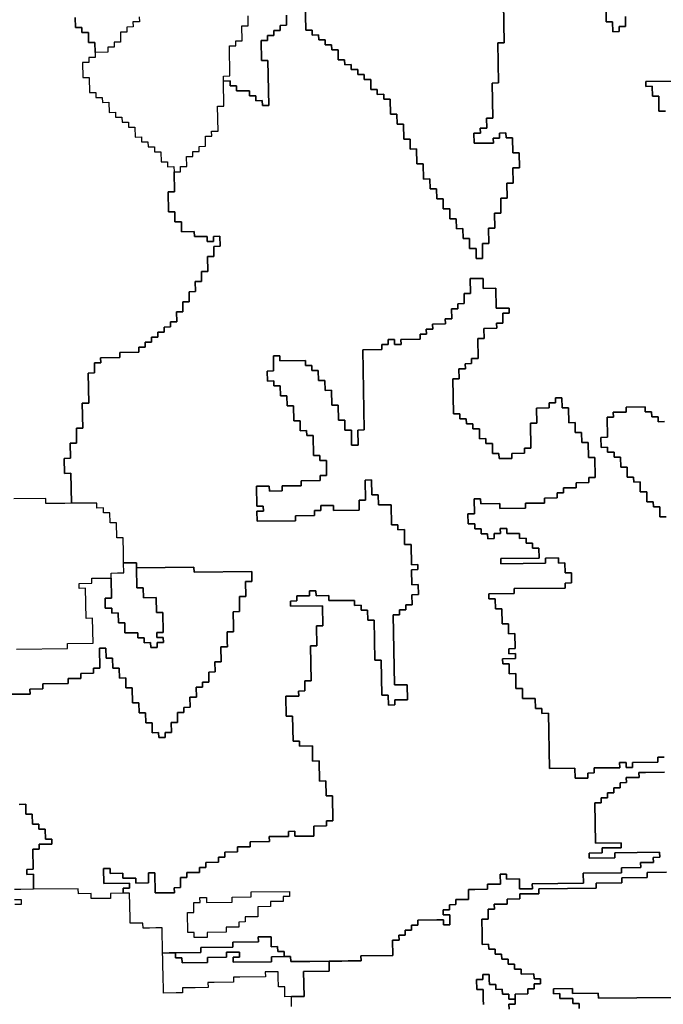
# Model space of a CAD drawing. Extents: x -9.486 to -9.308, y 38.697 to 38.769.
# Drawn here: x -9.435 to -9.429, y 38.731 to 38.739 of the extents above; entities that cross this region are included whole.
import ezdxf

# ---------------------------------------------------------------- set-up
doc = ezdxf.new("R2010")
doc.units = 0

msp = doc.modelspace()

# ---------------------------------------------------------------- linework, layer by layer
at = {"layer": 'carta_risco_incendio'}
for points in [[(-9.430906, 38.739954), (-9.430893, 38.739234), (-9.43095, 38.739233), (-9.430944, 38.738873), (-9.431001, 38.738872), (-9.430996, 38.738557), (-9.431053, 38.738556), (-9.431051, 38.738466), (-9.431109, 38.738465), (-9.431108, 38.73842), (-9.431166, 38.73842), (-9.431164, 38.73833), (-9.430991, 38.738332), (-9.430992, 38.738377), (-9.430935, 38.738377), (-9.430936, 38.738422), (-9.430878, 38.738423), (-9.430877, 38.738378), (-9.43082, 38.738379), (-9.430817, 38.738243), (-9.43076, 38.738244), (-9.430757, 38.738109), (-9.430815, 38.738108), (-9.430812, 38.737973), (-9.43087, 38.737973), (-9.430868, 38.737838), (-9.430925, 38.737837), (-9.430923, 38.737702), (-9.43098, 38.737701), (-9.430978, 38.737566), (-9.431035, 38.737566), (-9.431033, 38.73743), (-9.43109, 38.73743), (-9.431088, 38.737295), (-9.431145, 38.737294), (-9.431147, 38.737384), (-9.431204, 38.737383), (-9.431206, 38.737474), (-9.431263, 38.737473), (-9.431265, 38.737563), (-9.431323, 38.737562), (-9.431324, 38.737652), (-9.431382, 38.737652), (-9.431383, 38.737742), (-9.431441, 38.737741), (-9.431442, 38.737831), (-9.4315, 38.737831), (-9.431502, 38.737921), (-9.431559, 38.73792), (-9.431561, 38.73801), (-9.431618, 38.738009), (-9.431621, 38.738144), (-9.431678, 38.738144), (-9.431681, 38.738279), (-9.431738, 38.738278), (-9.43174, 38.738368), (-9.431797, 38.738368), (-9.4318, 38.738503), (-9.431857, 38.738502), (-9.431859, 38.738592), (-9.431916, 38.738592), (-9.431919, 38.738727), (-9.431976, 38.738726), (-9.431977, 38.738771), (-9.432035, 38.73877), (-9.432035, 38.738815), (-9.432093, 38.738815), (-9.432094, 38.738905), (-9.432152, 38.738904), (-9.432153, 38.738949), (-9.43221, 38.738949), (-9.432211, 38.738994), (-9.432269, 38.738993), (-9.432269, 38.739038), (-9.432327, 38.739037), (-9.432328, 38.739082), (-9.432385, 38.739082), (-9.432387, 38.739172), (-9.432444, 38.739171), (-9.432445, 38.739216), (-9.432503, 38.739216), (-9.432503, 38.739261), (-9.432561, 38.73926), (-9.432562, 38.739305), (-9.432619, 38.739304), (-9.43262, 38.739349), (-9.432678, 38.739349), (-9.432682, 38.739619)], [(-9.432682, 38.739619), (-9.432678, 38.739349), (-9.43262, 38.739349), (-9.432619, 38.739304), (-9.432562, 38.739305), (-9.432561, 38.73926), (-9.432503, 38.739261), (-9.432503, 38.739216), (-9.432445, 38.739216), (-9.432444, 38.739171), (-9.432387, 38.739172), (-9.432385, 38.739082), (-9.432328, 38.739082), (-9.432327, 38.739037), (-9.432269, 38.739038), (-9.432269, 38.738993), (-9.432211, 38.738994), (-9.43221, 38.738949), (-9.432153, 38.738949), (-9.432152, 38.738904), (-9.432094, 38.738905), (-9.432093, 38.738815), (-9.432035, 38.738815), (-9.432035, 38.73877), (-9.431977, 38.738771), (-9.431976, 38.738726), (-9.431919, 38.738727), (-9.431916, 38.738592), (-9.431859, 38.738592), (-9.431857, 38.738502), (-9.4318, 38.738503), (-9.431797, 38.738368), (-9.43174, 38.738368), (-9.431738, 38.738278), (-9.431681, 38.738279), (-9.431678, 38.738144), (-9.431621, 38.738144), (-9.431618, 38.738009), (-9.431561, 38.73801), (-9.431559, 38.73792), (-9.431502, 38.737921), (-9.4315, 38.737831), (-9.431442, 38.737831), (-9.431441, 38.737741), (-9.431383, 38.737742), (-9.431382, 38.737652), (-9.431324, 38.737652), (-9.431323, 38.737562), (-9.431265, 38.737563), (-9.431263, 38.737473), (-9.431206, 38.737474), (-9.431204, 38.737383), (-9.431147, 38.737384), (-9.431145, 38.737294), (-9.431088, 38.737295), (-9.43109, 38.73743), (-9.431033, 38.73743), (-9.431035, 38.737566), (-9.430978, 38.737566), (-9.43098, 38.737701), (-9.430923, 38.737702), (-9.430925, 38.737837), (-9.430868, 38.737838), (-9.43087, 38.737973), (-9.430812, 38.737973), (-9.430815, 38.738108), (-9.430757, 38.738109), (-9.43076, 38.738244), (-9.430817, 38.738243), (-9.43082, 38.738379), (-9.430877, 38.738378), (-9.430878, 38.738423), (-9.430936, 38.738422), (-9.430935, 38.738377), (-9.430992, 38.738377), (-9.430991, 38.738332), (-9.431164, 38.73833), (-9.431166, 38.73842), (-9.431108, 38.73842), (-9.431109, 38.738465), (-9.431051, 38.738466), (-9.431053, 38.738556), (-9.430996, 38.738557), (-9.431001, 38.738872), (-9.430944, 38.738873), (-9.43095, 38.739233), (-9.430893, 38.739234), (-9.430906, 38.739954)], [(-9.429804, 38.739471), (-9.429803, 38.739381), (-9.42986, 38.73938), (-9.42986, 38.739335), (-9.429917, 38.739334), (-9.429919, 38.739424), (-9.429976, 38.739424), (-9.429978, 38.739514)], [(-9.429978, 38.739514), (-9.429976, 38.739424), (-9.429919, 38.739424), (-9.429917, 38.739334), (-9.42986, 38.739335), (-9.42986, 38.73938), (-9.429803, 38.739381), (-9.429804, 38.739471)], [(-9.435329, 38.733374), (-9.435157, 38.733376), (-9.435158, 38.733421), (-9.435043, 38.733422), (-9.435043, 38.733467), (-9.434814, 38.73347), (-9.434814, 38.733515), (-9.434699, 38.733516), (-9.4347, 38.733561), (-9.434585, 38.733563), (-9.434586, 38.733608), (-9.434529, 38.733608), (-9.434532, 38.733788), (-9.434474, 38.733789), (-9.434473, 38.733699), (-9.434415, 38.7337), (-9.434414, 38.73361), (-9.434356, 38.73361), (-9.434354, 38.73352), (-9.434297, 38.733521), (-9.434295, 38.733431), (-9.434238, 38.733431), (-9.434235, 38.733296), (-9.434178, 38.733297), (-9.434176, 38.733207), (-9.434119, 38.733208), (-9.434117, 38.733117), (-9.43406, 38.733118), (-9.434058, 38.733028), (-9.434001, 38.733029), (-9.434, 38.732984), (-9.433942, 38.732984), (-9.433943, 38.733029), (-9.433886, 38.73303), (-9.433887, 38.73312), (-9.43383, 38.733121), (-9.433831, 38.733211), (-9.433774, 38.733211), (-9.433775, 38.733256), (-9.433717, 38.733257), (-9.433719, 38.733347), (-9.433661, 38.733348), (-9.433663, 38.733438), (-9.433605, 38.733438), (-9.433606, 38.733483), (-9.433549, 38.733484), (-9.43355, 38.733574), (-9.433493, 38.733575), (-9.433495, 38.733665), (-9.433437, 38.733666), (-9.43344, 38.733801), (-9.433382, 38.733801), (-9.433383, 38.733846), (-9.433384, 38.733936), (-9.433327, 38.733937), (-9.433328, 38.733982), (-9.43333, 38.734117), (-9.433273, 38.734118), (-9.433275, 38.734253), (-9.433218, 38.734253), (-9.43322, 38.734389), (-9.433163, 38.734389), (-9.433164, 38.734479), (-9.433682, 38.734473), (-9.433683, 38.734519), (-9.4342, 38.734513), (-9.434201, 38.734558), (-9.434258, 38.734557), (-9.434316, 38.734557), (-9.434317, 38.734647), (-9.43432, 38.734782), (-9.434377, 38.734781), (-9.43438, 38.734916), (-9.434437, 38.734915), (-9.434439, 38.735006), (-9.434496, 38.735005), (-9.434497, 38.73505), (-9.434555, 38.735049), (-9.434556, 38.735094), (-9.434785, 38.735092), (-9.43479, 38.735362), (-9.434848, 38.735361), (-9.43485, 38.735496), (-9.434793, 38.735497), (-9.434795, 38.735632), (-9.434738, 38.735633), (-9.43474, 38.735768), (-9.434683, 38.735768), (-9.434687, 38.735994), (-9.434629, 38.735994), (-9.434634, 38.736264), (-9.434577, 38.736265), (-9.434578, 38.736355), (-9.434521, 38.736356), (-9.434522, 38.736401), (-9.434349, 38.736403), (-9.43435, 38.736448), (-9.434178, 38.73645), (-9.434178, 38.736495), (-9.434121, 38.736495), (-9.434122, 38.73654), (-9.434064, 38.736541), (-9.434065, 38.736586), (-9.434008, 38.736587), (-9.434008, 38.736632), (-9.433951, 38.736632), (-9.433952, 38.736677), (-9.433894, 38.736678), (-9.433895, 38.736723), (-9.433838, 38.736724), (-9.433839, 38.736814), (-9.433782, 38.736814), (-9.433783, 38.736904), (-9.433726, 38.736905), (-9.433727, 38.736995), (-9.43367, 38.736996), (-9.433672, 38.737086), (-9.433614, 38.737086), (-9.433616, 38.737177), (-9.433558, 38.737177), (-9.433561, 38.737312), (-9.433503, 38.737313), (-9.433505, 38.737403), (-9.433447, 38.737404), (-9.433449, 38.737494), (-9.433506, 38.737493), (-9.433506, 38.737448), (-9.433563, 38.737447), (-9.433564, 38.737492), (-9.433679, 38.737491), (-9.43368, 38.737536), (-9.433795, 38.737535), (-9.433796, 38.737625), (-9.433854, 38.737624), (-9.433856, 38.737714), (-9.433913, 38.737714), (-9.433916, 38.737894), (-9.433859, 38.737894), (-9.433862, 38.738075), (-9.433805, 38.738075), (-9.433805, 38.73812), (-9.433748, 38.738121), (-9.43375, 38.738211), (-9.433692, 38.738212), (-9.433693, 38.738257), (-9.433635, 38.738257), (-9.433636, 38.738302), (-9.433579, 38.738303), (-9.43358, 38.738393), (-9.433523, 38.738394), (-9.433524, 38.738439), (-9.433466, 38.738439), (-9.43347, 38.738664), (-9.433413, 38.738665), (-9.433417, 38.73889), (-9.433359, 38.738891), (-9.433358, 38.738846), (-9.433301, 38.738846), (-9.4333, 38.738801), (-9.433185, 38.738803), (-9.433184, 38.738758), (-9.433127, 38.738758), (-9.433126, 38.738713), (-9.433069, 38.738714), (-9.433068, 38.738669), (-9.43301, 38.73867), (-9.433018, 38.739075), (-9.433075, 38.739074), (-9.433078, 38.739254), (-9.433021, 38.739255), (-9.433022, 38.7393), (-9.432964, 38.739301), (-9.432965, 38.739346), (-9.432908, 38.739346), (-9.432908, 38.739391), (-9.432851, 38.739392), (-9.432852, 38.739482)], [(-9.43475, 38.739461), (-9.434748, 38.739371), (-9.434691, 38.739371), (-9.43469, 38.739326), (-9.434632, 38.739327), (-9.434631, 38.739237), (-9.434573, 38.739238), (-9.434572, 38.739148), (-9.434571, 38.739103), (-9.434628, 38.739102), (-9.434627, 38.739057), (-9.434685, 38.739056), (-9.434682, 38.738921), (-9.434625, 38.738922), (-9.434623, 38.738787), (-9.434565, 38.738787), (-9.434564, 38.738742), (-9.434507, 38.738743), (-9.434506, 38.738698), (-9.434448, 38.738699), (-9.434447, 38.738608), (-9.434389, 38.738609), (-9.434388, 38.738564), (-9.434331, 38.738565), (-9.43433, 38.73852), (-9.434273, 38.73852), (-9.434272, 38.738475), (-9.434214, 38.738476), (-9.434213, 38.738386), (-9.434155, 38.738387), (-9.434154, 38.738342), (-9.434097, 38.738342), (-9.434096, 38.738297), (-9.434039, 38.738298), (-9.434038, 38.738253), (-9.43398, 38.738253), (-9.433979, 38.738163), (-9.433921, 38.738164), (-9.43392, 38.738119), (-9.433863, 38.73812), (-9.433862, 38.738075), (-9.433859, 38.737894), (-9.433916, 38.737894), (-9.433913, 38.737714), (-9.433856, 38.737714), (-9.433854, 38.737624), (-9.433796, 38.737625), (-9.433795, 38.737535), (-9.43368, 38.737536), (-9.433679, 38.737491), (-9.433564, 38.737492), (-9.433563, 38.737447), (-9.433506, 38.737448), (-9.433506, 38.737493), (-9.433449, 38.737494), (-9.433447, 38.737404), (-9.433505, 38.737403), (-9.433503, 38.737313), (-9.433561, 38.737312), (-9.433558, 38.737177), (-9.433616, 38.737177), (-9.433614, 38.737086), (-9.433672, 38.737086), (-9.43367, 38.736996), (-9.433727, 38.736995), (-9.433726, 38.736905), (-9.433783, 38.736904), (-9.433782, 38.736814), (-9.433839, 38.736814), (-9.433838, 38.736724), (-9.433895, 38.736723), (-9.433894, 38.736678), (-9.433952, 38.736677), (-9.433951, 38.736632), (-9.434008, 38.736632), (-9.434008, 38.736587), (-9.434065, 38.736586), (-9.434064, 38.736541), (-9.434122, 38.73654), (-9.434121, 38.736495), (-9.434178, 38.736495), (-9.434178, 38.73645), (-9.43435, 38.736448), (-9.434349, 38.736403), (-9.434522, 38.736401), (-9.434521, 38.736356), (-9.434578, 38.736355), (-9.434577, 38.736265), (-9.434634, 38.736264), (-9.434629, 38.735994), (-9.434687, 38.735994), (-9.434683, 38.735768), (-9.43474, 38.735768), (-9.434738, 38.735633), (-9.434795, 38.735632), (-9.434793, 38.735497), (-9.43485, 38.735496), (-9.434848, 38.735361), (-9.43479, 38.735362), (-9.434785, 38.735092), (-9.434843, 38.735091), (-9.435015, 38.735089), (-9.435016, 38.735134), (-9.435304, 38.735131)], [(-9.434175, 38.739467), (-9.434174, 38.739422), (-9.434232, 38.739422), (-9.434231, 38.739377), (-9.434288, 38.739376), (-9.434287, 38.739331), (-9.434345, 38.73933), (-9.434343, 38.73924), (-9.434401, 38.73924), (-9.4344, 38.739195), (-9.434457, 38.739194), (-9.434457, 38.739149), (-9.434572, 38.739148), (-9.434573, 38.739238), (-9.434631, 38.739237), (-9.434632, 38.739327), (-9.43469, 38.739326), (-9.434691, 38.739371), (-9.434748, 38.739371), (-9.43475, 38.739461)], [(-9.432852, 38.739482), (-9.432851, 38.739392), (-9.432908, 38.739391), (-9.432908, 38.739346), (-9.432965, 38.739346), (-9.432964, 38.739301), (-9.433022, 38.7393), (-9.433021, 38.739255), (-9.433078, 38.739254), (-9.433075, 38.739074), (-9.433018, 38.739075), (-9.43301, 38.73867), (-9.433068, 38.738669), (-9.433069, 38.738714), (-9.433126, 38.738713), (-9.433127, 38.738758), (-9.433184, 38.738758), (-9.433185, 38.738803), (-9.4333, 38.738801), (-9.433301, 38.738846), (-9.433358, 38.738846), (-9.433359, 38.738891), (-9.433417, 38.73889), (-9.433418, 38.738935), (-9.43336, 38.738936), (-9.433365, 38.739206), (-9.433308, 38.739207), (-9.433308, 38.739252), (-9.433251, 38.739252), (-9.433253, 38.739387), (-9.433196, 38.739388), (-9.433197, 38.739478)], [(-9.429444, 38.738619), (-9.429502, 38.738618), (-9.429504, 38.738753), (-9.429561, 38.738753), (-9.429563, 38.738843), (-9.429621, 38.738842), (-9.429621, 38.738887), (-9.429104, 38.738893)], [(-9.429104, 38.738893), (-9.429621, 38.738887), (-9.429621, 38.738842), (-9.429563, 38.738843), (-9.429561, 38.738753), (-9.429504, 38.738753), (-9.429502, 38.738618), (-9.429444, 38.738619)], [(-9.429454, 38.732809), (-9.429511, 38.732808), (-9.429511, 38.732763), (-9.429741, 38.732761), (-9.42974, 38.732716), (-9.429797, 38.732715), (-9.429798, 38.73276), (-9.429856, 38.73276), (-9.429855, 38.732714), (-9.430085, 38.732712), (-9.430084, 38.732667), (-9.430141, 38.732666), (-9.430141, 38.732621), (-9.430256, 38.73262), (-9.430257, 38.73271), (-9.430487, 38.732707), (-9.430496, 38.733203), (-9.430554, 38.733202), (-9.430554, 38.733247), (-9.430612, 38.733247), (-9.430614, 38.733337), (-9.430729, 38.733335), (-9.43073, 38.733425), (-9.430788, 38.733425), (-9.43079, 38.73356), (-9.430848, 38.733559), (-9.430849, 38.733649), (-9.430907, 38.733649), (-9.430908, 38.733694), (-9.430793, 38.733695), (-9.430793, 38.73374), (-9.430851, 38.733739), (-9.430852, 38.733784), (-9.430794, 38.733785), (-9.430797, 38.73392), (-9.430854, 38.733919), (-9.430856, 38.734009), (-9.430913, 38.734009), (-9.430916, 38.734144), (-9.430973, 38.734143), (-9.430975, 38.734233), (-9.431032, 38.734233), (-9.431033, 38.734278), (-9.430803, 38.73428), (-9.430804, 38.734325), (-9.430344, 38.73433), (-9.430345, 38.734375), (-9.430287, 38.734376), (-9.430289, 38.734466), (-9.430346, 38.734466), (-9.430348, 38.734556), (-9.430406, 38.734555), (-9.430406, 38.7346), (-9.430521, 38.734599), (-9.430521, 38.734554), (-9.430923, 38.734549), (-9.430924, 38.734594), (-9.430579, 38.734598), (-9.430581, 38.734688), (-9.430638, 38.734687), (-9.430639, 38.734732), (-9.430696, 38.734732), (-9.430697, 38.734777), (-9.430755, 38.734776), (-9.430755, 38.734821), (-9.43087, 38.73482), (-9.430871, 38.734865), (-9.430929, 38.734864), (-9.430928, 38.734819), (-9.430985, 38.734819), (-9.430985, 38.734774), (-9.431042, 38.734773), (-9.431043, 38.734818), (-9.4311, 38.734817), (-9.431101, 38.734862), (-9.431159, 38.734862), (-9.431159, 38.734907), (-9.431217, 38.734906), (-9.431219, 38.734996), (-9.431161, 38.734997), (-9.431164, 38.735132), (-9.431106, 38.735133), (-9.431105, 38.735088), (-9.430933, 38.73509), (-9.430932, 38.735045), (-9.430702, 38.735047), (-9.430703, 38.735092), (-9.43053, 38.735094), (-9.430531, 38.735139), (-9.430416, 38.73514), (-9.430417, 38.735185), (-9.43036, 38.735186), (-9.43036, 38.735231), (-9.430245, 38.735232), (-9.430246, 38.735277), (-9.430131, 38.735279), (-9.430132, 38.735324), (-9.430075, 38.735324), (-9.430078, 38.735504), (-9.430135, 38.735504), (-9.430138, 38.735639), (-9.430195, 38.735638), (-9.430197, 38.735728), (-9.430254, 38.735728), (-9.430256, 38.735818), (-9.430313, 38.735817), (-9.430316, 38.735952), (-9.430373, 38.735951), (-9.430375, 38.736042), (-9.430432, 38.736041), (-9.430432, 38.735996), (-9.430489, 38.735995), (-9.430488, 38.73595), (-9.430603, 38.735949), (-9.430601, 38.735814), (-9.430658, 38.735813), (-9.430654, 38.735588), (-9.430712, 38.735587), (-9.430711, 38.735542), (-9.430826, 38.735541), (-9.430825, 38.735496), (-9.43094, 38.735495), (-9.430941, 38.73554), (-9.430998, 38.735539), (-9.431, 38.735629), (-9.431058, 38.735629), (-9.431058, 38.735674), (-9.431116, 38.735673), (-9.431117, 38.735763), (-9.431175, 38.735762), (-9.431176, 38.735807), (-9.431233, 38.735807), (-9.431234, 38.735852), (-9.431292, 38.735851), (-9.431292, 38.735896), (-9.43135, 38.735896), (-9.431356, 38.736211), (-9.431298, 38.736211), (-9.4313, 38.736301), (-9.431242, 38.736302), (-9.431243, 38.736347), (-9.431186, 38.736348), (-9.431186, 38.736393), (-9.431129, 38.736393), (-9.431132, 38.736574), (-9.431075, 38.736574), (-9.431076, 38.736664), (-9.430961, 38.736666), (-9.430962, 38.736711), (-9.430905, 38.736711), (-9.430906, 38.736801), (-9.430849, 38.736802), (-9.43085, 38.736847), (-9.430965, 38.736846), (-9.430968, 38.737026), (-9.431083, 38.737025), (-9.431084, 38.737115), (-9.431199, 38.737113), (-9.431197, 38.736978), (-9.431254, 38.736978), (-9.431253, 38.736888), (-9.43131, 38.736887), (-9.43131, 38.736842), (-9.431367, 38.736841), (-9.431365, 38.736751), (-9.431423, 38.736751), (-9.431422, 38.736705), (-9.431537, 38.736704), (-9.431536, 38.736659), (-9.431594, 38.736659), (-9.431593, 38.736614), (-9.43165, 38.736613), (-9.43165, 38.736568), (-9.431822, 38.736566), (-9.431821, 38.736521), (-9.431879, 38.73652), (-9.43188, 38.736565), (-9.431937, 38.736565), (-9.431936, 38.73652), (-9.431994, 38.736519), (-9.431993, 38.736474), (-9.432165, 38.736472), (-9.432152, 38.735752), (-9.43221, 38.735751), (-9.432207, 38.735616), (-9.432265, 38.735615), (-9.432267, 38.73575), (-9.432325, 38.73575), (-9.432326, 38.73584), (-9.432384, 38.735839), (-9.432386, 38.735974), (-9.432444, 38.735974), (-9.432446, 38.736109), (-9.432504, 38.736108), (-9.432505, 38.736198), (-9.432563, 38.736197), (-9.432565, 38.736287), (-9.432622, 38.736287), (-9.432623, 38.736332), (-9.43268, 38.736331), (-9.432681, 38.736376), (-9.432911, 38.736374), (-9.432912, 38.736419), (-9.432969, 38.736418), (-9.432967, 38.736283), (-9.433024, 38.736282), (-9.433023, 38.736192), (-9.432965, 38.736193), (-9.432965, 38.736148), (-9.432907, 38.736149), (-9.432905, 38.736058), (-9.432848, 38.736059), (-9.432846, 38.735969), (-9.432789, 38.73597), (-9.432786, 38.735835), (-9.432729, 38.735835), (-9.432727, 38.735745), (-9.43267, 38.735746), (-9.432669, 38.735701), (-9.432611, 38.735701), (-9.432608, 38.735521), (-9.432551, 38.735522), (-9.43255, 38.735477), (-9.432492, 38.735478), (-9.43249, 38.735342), (-9.432547, 38.735342), (-9.432547, 38.735297), (-9.432719, 38.735295), (-9.432718, 38.73525), (-9.432891, 38.735248), (-9.43289, 38.735203), (-9.433005, 38.735202), (-9.433006, 38.735247), (-9.433121, 38.735245), (-9.433117, 38.735065), (-9.43306, 38.735066), (-9.433059, 38.735021), (-9.433117, 38.73502), (-9.433115, 38.73493), (-9.43277, 38.734934), (-9.432771, 38.734979), (-9.432598, 38.734981), (-9.432599, 38.735026), (-9.432542, 38.735027), (-9.432543, 38.735072), (-9.432428, 38.735073), (-9.432427, 38.735028), (-9.432197, 38.73503), (-9.432198, 38.735121), (-9.432141, 38.735121), (-9.432144, 38.735301), (-9.432087, 38.735302), (-9.432084, 38.735167), (-9.432027, 38.735167), (-9.432025, 38.735077), (-9.43191, 38.735079), (-9.431907, 38.734899), (-9.431849, 38.734899), (-9.431849, 38.734854), (-9.431791, 38.734855), (-9.431789, 38.73472), (-9.431731, 38.73472), (-9.431728, 38.73454), (-9.43167, 38.734541), (-9.43167, 38.734496), (-9.431727, 38.734495), (-9.431727, 38.734495), (-9.431725, 38.73436), (-9.431667, 38.734361), (-9.431665, 38.734271), (-9.431723, 38.73427), (-9.431721, 38.73418), (-9.431779, 38.734179), (-9.431778, 38.734134), (-9.431836, 38.734134), (-9.431835, 38.734089), (-9.431892, 38.734088), (-9.431881, 38.733458), (-9.431766, 38.733459), (-9.431763, 38.733324), (-9.431878, 38.733323), (-9.431878, 38.733278), (-9.431935, 38.733277), (-9.431937, 38.733367), (-9.431994, 38.733366), (-9.432, 38.733681), (-9.432057, 38.733681), (-9.432064, 38.734041), (-9.432121, 38.73404), (-9.432123, 38.734131), (-9.43218, 38.73413), (-9.432181, 38.734175), (-9.432239, 38.734174), (-9.43224, 38.734219), (-9.43247, 38.734217), (-9.43247, 38.734262), (-9.432585, 38.73426), (-9.432586, 38.734306), (-9.432644, 38.734305), (-9.432643, 38.73426), (-9.432758, 38.734259), (-9.432757, 38.734214), (-9.432814, 38.734213), (-9.432814, 38.734168), (-9.432526, 38.734171), (-9.432523, 38.733991), (-9.43258, 38.73399), (-9.432577, 38.73381), (-9.432635, 38.73381), (-9.432629, 38.733494), (-9.432686, 38.733494), (-9.432685, 38.733404), (-9.432742, 38.733403), (-9.432741, 38.733358), (-9.432856, 38.733357), (-9.432853, 38.733177), (-9.432796, 38.733177), (-9.432792, 38.732952), (-9.432734, 38.732953), (-9.432733, 38.732908), (-9.432618, 38.732909), (-9.432616, 38.732774), (-9.432558, 38.732775), (-9.432555, 38.732594), (-9.432498, 38.732595), (-9.432495, 38.73246), (-9.432438, 38.732461), (-9.432434, 38.732235), (-9.432491, 38.732235), (-9.43249, 38.73219), (-9.432605, 38.732189), (-9.432604, 38.732098), (-9.432776, 38.732097), (-9.432777, 38.732142), (-9.432834, 38.732141), (-9.432834, 38.732096), (-9.433006, 38.732094), (-9.433005, 38.732049), (-9.433178, 38.732047), (-9.433177, 38.732002), (-9.433292, 38.732001), (-9.433291, 38.731956), (-9.433406, 38.731954), (-9.433405, 38.731909), (-9.433463, 38.731909), (-9.433462, 38.731864), (-9.433577, 38.731862), (-9.433576, 38.731817), (-9.433634, 38.731817), (-9.433633, 38.731772), (-9.433748, 38.73177), (-9.433747, 38.731725), (-9.433804, 38.731725), (-9.433803, 38.731635), (-9.43386, 38.731634), (-9.433859, 38.731589), (-9.433974, 38.731588), (-9.434032, 38.731587), (-9.434035, 38.731767), (-9.434093, 38.731767), (-9.434091, 38.731677), (-9.434206, 38.731675), (-9.434207, 38.73172), (-9.434322, 38.731719), (-9.434323, 38.731764), (-9.434438, 38.731763), (-9.434438, 38.731808), (-9.434496, 38.731807), (-9.434493, 38.731672), (-9.434263, 38.731675), (-9.434263, 38.73163), (-9.43432, 38.731629), (-9.434319, 38.731584), (-9.434434, 38.731583), (-9.434433, 38.731538), (-9.434606, 38.731536), (-9.434607, 38.731581), (-9.434722, 38.731579), (-9.434723, 38.731624), (-9.435125, 38.73162), (-9.435127, 38.731755), (-9.435185, 38.731754), (-9.435186, 38.731799), (-9.435128, 38.7318), (-9.435131, 38.73198), (-9.435074, 38.731981), (-9.435075, 38.732026), (-9.43496, 38.732027), (-9.434961, 38.732072), (-9.435018, 38.732072), (-9.43502, 38.732162), (-9.435077, 38.732161), (-9.435078, 38.732206), (-9.435136, 38.732205), (-9.435137, 38.732295), (-9.435195, 38.732295), (-9.435196, 38.732385), (-9.435254, 38.732384)], [(-9.429452, 38.732674), (-9.429624, 38.732672), (-9.429682, 38.732671), (-9.429681, 38.732626), (-9.429738, 38.732626), (-9.429796, 38.732625), (-9.429795, 38.73258), (-9.429852, 38.732579), (-9.429852, 38.732534), (-9.429909, 38.732534), (-9.429908, 38.732489), (-9.429966, 38.732488), (-9.429965, 38.732443), (-9.430022, 38.732442), (-9.430022, 38.732397), (-9.430079, 38.732397), (-9.430073, 38.732036), (-9.429843, 38.732039), (-9.429842, 38.731994), (-9.430014, 38.731992), (-9.430013, 38.731947), (-9.430128, 38.731946), (-9.430128, 38.731901), (-9.429898, 38.731903), (-9.429898, 38.731948), (-9.429496, 38.731953), (-9.429495, 38.731908), (-9.429553, 38.731907), (-9.429552, 38.731862), (-9.429667, 38.731861), (-9.429666, 38.731816), (-9.429839, 38.731814), (-9.429838, 38.731769), (-9.430183, 38.731765), (-9.430181, 38.731675), (-9.430641, 38.73167), (-9.43064, 38.731625), (-9.430755, 38.731624), (-9.430757, 38.731714), (-9.430872, 38.731712), (-9.430872, 38.731757), (-9.43093, 38.731757), (-9.430928, 38.731667), (-9.431043, 38.731665), (-9.431043, 38.73162), (-9.431157, 38.731619), (-9.431215, 38.731618), (-9.431213, 38.731528), (-9.431328, 38.731527), (-9.431327, 38.731482), (-9.431385, 38.731481), (-9.431384, 38.731436), (-9.431442, 38.731436), (-9.431441, 38.731391), (-9.431383, 38.731391), (-9.431382, 38.731301), (-9.431439, 38.731301), (-9.43144, 38.731346), (-9.431498, 38.731345), (-9.43167, 38.731343), (-9.431669, 38.731298), (-9.431727, 38.731298), (-9.431726, 38.731252), (-9.431783, 38.731252), (-9.431783, 38.731207), (-9.43184, 38.731206), (-9.431839, 38.731161), (-9.431897, 38.731161), (-9.431894, 38.731025), (-9.432182, 38.731022), (-9.432181, 38.730977), (-9.432296, 38.730976), (-9.432353, 38.730975), (-9.432468, 38.730974), (-9.432641, 38.730972), (-9.432698, 38.730971), (-9.432813, 38.73097), (-9.432814, 38.731015), (-9.432871, 38.731015), (-9.432872, 38.73106), (-9.43293, 38.731059), (-9.432931, 38.731104), (-9.432988, 38.731103), (-9.43299, 38.731193), (-9.433105, 38.731192), (-9.433104, 38.731147), (-9.433334, 38.731145), (-9.433333, 38.731099), (-9.43362, 38.731096), (-9.43362, 38.731051), (-9.43385, 38.731049), (-9.433907, 38.731048), (-9.433965, 38.731047), (-9.433969, 38.731273), (-9.434026, 38.731272), (-9.434084, 38.731271), (-9.434141, 38.731271), (-9.434142, 38.731316), (-9.434199, 38.731315), (-9.434257, 38.731314), (-9.434258, 38.731359), (-9.434262, 38.731585), (-9.434319, 38.731584), (-9.43432, 38.731629), (-9.434263, 38.73163), (-9.434263, 38.731675), (-9.434493, 38.731672), (-9.434496, 38.731807), (-9.434438, 38.731808), (-9.434438, 38.731763), (-9.434323, 38.731764), (-9.434322, 38.731719), (-9.434207, 38.73172), (-9.434206, 38.731675), (-9.434091, 38.731677), (-9.434093, 38.731767), (-9.434035, 38.731767), (-9.434032, 38.731587), (-9.433974, 38.731588), (-9.433859, 38.731589), (-9.43386, 38.731634), (-9.433803, 38.731635), (-9.433804, 38.731725), (-9.433747, 38.731725), (-9.433748, 38.73177), (-9.433633, 38.731772), (-9.433634, 38.731817), (-9.433576, 38.731817), (-9.433577, 38.731862), (-9.433462, 38.731864), (-9.433463, 38.731909), (-9.433405, 38.731909), (-9.433406, 38.731954), (-9.433291, 38.731956), (-9.433292, 38.732001), (-9.433177, 38.732002), (-9.433178, 38.732047), (-9.433005, 38.732049), (-9.433006, 38.732094), (-9.432834, 38.732096), (-9.432834, 38.732141), (-9.432777, 38.732142), (-9.432776, 38.732097), (-9.432604, 38.732098), (-9.432605, 38.732189), (-9.43249, 38.73219), (-9.432491, 38.732235), (-9.432434, 38.732235), (-9.432438, 38.732461), (-9.432495, 38.73246), (-9.432498, 38.732595), (-9.432555, 38.732594), (-9.432558, 38.732775), (-9.432616, 38.732774), (-9.432618, 38.732909), (-9.432733, 38.732908), (-9.432734, 38.732953), (-9.432792, 38.732952), (-9.432796, 38.733177), (-9.432853, 38.733177), (-9.432856, 38.733357), (-9.432741, 38.733358), (-9.432742, 38.733403), (-9.432685, 38.733404), (-9.432686, 38.733494), (-9.432629, 38.733494), (-9.432635, 38.73381), (-9.432577, 38.73381), (-9.43258, 38.73399), (-9.432523, 38.733991), (-9.432526, 38.734171), (-9.432814, 38.734168), (-9.432814, 38.734213), (-9.432757, 38.734214), (-9.432758, 38.734259), (-9.432643, 38.73426), (-9.432644, 38.734305), (-9.432586, 38.734306), (-9.432585, 38.73426), (-9.43247, 38.734262), (-9.43247, 38.734217), (-9.43224, 38.734219), (-9.432239, 38.734174), (-9.432181, 38.734175), (-9.43218, 38.73413), (-9.432123, 38.734131), (-9.432121, 38.73404), (-9.432064, 38.734041), (-9.432057, 38.733681), (-9.432, 38.733681), (-9.431994, 38.733366), (-9.431937, 38.733367), (-9.431935, 38.733277), (-9.431878, 38.733278), (-9.431878, 38.733323), (-9.431763, 38.733324), (-9.431766, 38.733459), (-9.431881, 38.733458), (-9.431892, 38.734088), (-9.431835, 38.734089), (-9.431836, 38.734134), (-9.431778, 38.734134), (-9.431779, 38.734179), (-9.431721, 38.73418), (-9.431723, 38.73427), (-9.431665, 38.734271), (-9.431667, 38.734361), (-9.431725, 38.73436), (-9.431727, 38.734495), (-9.43167, 38.734496), (-9.43167, 38.734541), (-9.431728, 38.73454), (-9.431731, 38.73472), (-9.431789, 38.73472), (-9.431791, 38.734855), (-9.431849, 38.734854), (-9.431849, 38.734899), (-9.431907, 38.734899), (-9.43191, 38.735079), (-9.432025, 38.735077), (-9.432027, 38.735167), (-9.432084, 38.735167), (-9.432087, 38.735302), (-9.432144, 38.735301), (-9.432141, 38.735121), (-9.432198, 38.735121), (-9.432197, 38.73503), (-9.432427, 38.735028), (-9.432428, 38.735073), (-9.432543, 38.735072), (-9.432542, 38.735027), (-9.432599, 38.735026), (-9.432598, 38.734981), (-9.432771, 38.734979), (-9.43277, 38.734934), (-9.433115, 38.73493), (-9.433117, 38.73502), (-9.433059, 38.735021), (-9.43306, 38.735066), (-9.433117, 38.735065), (-9.433121, 38.735245), (-9.433006, 38.735247), (-9.433005, 38.735202), (-9.43289, 38.735203), (-9.432891, 38.735248), (-9.432718, 38.73525), (-9.432719, 38.735295), (-9.432547, 38.735297), (-9.432547, 38.735342), (-9.43249, 38.735342), (-9.432492, 38.735478), (-9.43255, 38.735477), (-9.432551, 38.735522), (-9.432608, 38.735521), (-9.432611, 38.735701), (-9.432669, 38.735701), (-9.43267, 38.735746), (-9.432727, 38.735745), (-9.432729, 38.735835), (-9.432786, 38.735835), (-9.432789, 38.73597), (-9.432846, 38.735969), (-9.432848, 38.736059), (-9.432905, 38.736058), (-9.432907, 38.736149), (-9.432965, 38.736148), (-9.432965, 38.736193), (-9.433023, 38.736192), (-9.433024, 38.736282), (-9.432967, 38.736283), (-9.432969, 38.736418), (-9.432912, 38.736419), (-9.432911, 38.736374), (-9.432681, 38.736376), (-9.43268, 38.736331), (-9.432623, 38.736332), (-9.432622, 38.736287), (-9.432565, 38.736287), (-9.432563, 38.736197), (-9.432505, 38.736198), (-9.432504, 38.736108), (-9.432446, 38.736109), (-9.432444, 38.735974), (-9.432386, 38.735974), (-9.432384, 38.735839), (-9.432326, 38.73584), (-9.432325, 38.73575), (-9.432267, 38.73575), (-9.432265, 38.735615), (-9.432207, 38.735616), (-9.43221, 38.735751), (-9.432152, 38.735752), (-9.432165, 38.736472), (-9.431993, 38.736474), (-9.431994, 38.736519), (-9.431936, 38.73652), (-9.431937, 38.736565), (-9.43188, 38.736565), (-9.431879, 38.73652), (-9.431821, 38.736521), (-9.431822, 38.736566), (-9.43165, 38.736568), (-9.43165, 38.736613), (-9.431593, 38.736614), (-9.431594, 38.736659), (-9.431536, 38.736659), (-9.431537, 38.736704), (-9.431422, 38.736705), (-9.431423, 38.736751), (-9.431365, 38.736751), (-9.431367, 38.736841), (-9.43131, 38.736842), (-9.43131, 38.736887), (-9.431253, 38.736888), (-9.431254, 38.736978), (-9.431197, 38.736978), (-9.431199, 38.737113), (-9.431084, 38.737115), (-9.431084, 38.737115), (-9.431083, 38.737025), (-9.430968, 38.737026), (-9.430965, 38.736846), (-9.43085, 38.736847), (-9.430849, 38.736802), (-9.430906, 38.736801), (-9.430905, 38.736711), (-9.430962, 38.736711), (-9.430961, 38.736666), (-9.431076, 38.736664), (-9.431075, 38.736574), (-9.431132, 38.736574), (-9.431129, 38.736393), (-9.431186, 38.736393), (-9.431186, 38.736348), (-9.431243, 38.736347), (-9.431242, 38.736302), (-9.4313, 38.736301), (-9.431298, 38.736211), (-9.431356, 38.736211), (-9.43135, 38.735896), (-9.431292, 38.735896), (-9.431292, 38.735851), (-9.431234, 38.735852), (-9.431233, 38.735807), (-9.431176, 38.735807), (-9.431175, 38.735762), (-9.431117, 38.735763), (-9.431116, 38.735673), (-9.431058, 38.735674), (-9.431058, 38.735629), (-9.431, 38.735629), (-9.430998, 38.735539), (-9.430941, 38.73554), (-9.43094, 38.735495), (-9.430825, 38.735496), (-9.430826, 38.735541), (-9.430711, 38.735542), (-9.430712, 38.735587), (-9.430654, 38.735588), (-9.430658, 38.735813), (-9.430601, 38.735814), (-9.430603, 38.735949), (-9.430488, 38.73595), (-9.430489, 38.735995), (-9.430432, 38.735996), (-9.430432, 38.736041), (-9.430375, 38.736042), (-9.430373, 38.735951), (-9.430316, 38.735952), (-9.430313, 38.735817), (-9.430256, 38.735818), (-9.430254, 38.735728), (-9.430197, 38.735728), (-9.430195, 38.735638), (-9.430138, 38.735639), (-9.430135, 38.735504), (-9.430078, 38.735504), (-9.430075, 38.735324), (-9.430132, 38.735324), (-9.430131, 38.735279), (-9.430246, 38.735277), (-9.430245, 38.735232), (-9.43036, 38.735231), (-9.43036, 38.735186), (-9.430417, 38.735185), (-9.430416, 38.73514), (-9.430531, 38.735139), (-9.43053, 38.735094), (-9.430703, 38.735092), (-9.430702, 38.735047), (-9.430932, 38.735045), (-9.430933, 38.73509), (-9.431105, 38.735088), (-9.431106, 38.735133), (-9.431164, 38.735132), (-9.431161, 38.734997), (-9.431219, 38.734996), (-9.431217, 38.734906), (-9.431159, 38.734907), (-9.431159, 38.734862), (-9.431101, 38.734862), (-9.4311, 38.734817), (-9.431043, 38.734818), (-9.431042, 38.734773), (-9.430985, 38.734774), (-9.430985, 38.734819), (-9.430928, 38.734819), (-9.430929, 38.734864), (-9.430871, 38.734865), (-9.43087, 38.73482), (-9.430755, 38.734821), (-9.430755, 38.734776), (-9.430697, 38.734777), (-9.430696, 38.734732), (-9.430639, 38.734732), (-9.430638, 38.734687), (-9.430581, 38.734688), (-9.430579, 38.734598), (-9.430924, 38.734594), (-9.430923, 38.734549), (-9.430521, 38.734554), (-9.430521, 38.734599), (-9.430406, 38.7346), (-9.430406, 38.734555), (-9.430348, 38.734556), (-9.430346, 38.734466), (-9.430289, 38.734466), (-9.430287, 38.734376), (-9.430345, 38.734375), (-9.430344, 38.73433), (-9.430804, 38.734325), (-9.430803, 38.73428), (-9.431033, 38.734278), (-9.431032, 38.734233), (-9.430975, 38.734233), (-9.430973, 38.734143), (-9.430916, 38.734144), (-9.430913, 38.734009), (-9.430856, 38.734009), (-9.430854, 38.733919), (-9.430797, 38.73392), (-9.430794, 38.733785), (-9.430852, 38.733784), (-9.430851, 38.733739), (-9.430793, 38.73374), (-9.430793, 38.733695), (-9.430908, 38.733694), (-9.430907, 38.733649), (-9.430849, 38.733649), (-9.430848, 38.733559), (-9.43079, 38.73356), (-9.430788, 38.733425), (-9.43073, 38.733425), (-9.430729, 38.733335), (-9.430614, 38.733337), (-9.430612, 38.733247), (-9.430554, 38.733247), (-9.430554, 38.733202), (-9.430496, 38.733203), (-9.430487, 38.732707), (-9.430257, 38.73271), (-9.430256, 38.73262), (-9.430141, 38.732621), (-9.430141, 38.732666), (-9.430084, 38.732667), (-9.430085, 38.732712), (-9.429855, 38.732714), (-9.429856, 38.73276), (-9.429798, 38.73276), (-9.429797, 38.732715), (-9.42974, 38.732716), (-9.429741, 38.732761), (-9.429511, 38.732763), (-9.429511, 38.732808), (-9.429454, 38.732809)], [(-9.429436, 38.734971), (-9.429493, 38.73497), (-9.429495, 38.73506), (-9.429552, 38.73506), (-9.429553, 38.735105), (-9.429611, 38.735104), (-9.429612, 38.735194), (-9.42967, 38.735194), (-9.429671, 38.735284), (-9.429729, 38.735283), (-9.42973, 38.735328), (-9.429787, 38.735327), (-9.429789, 38.735418), (-9.429846, 38.735417), (-9.429848, 38.735507), (-9.429905, 38.735506), (-9.429906, 38.735551), (-9.429964, 38.735551), (-9.429964, 38.735596), (-9.430022, 38.735595), (-9.430024, 38.735685), (-9.429966, 38.735686), (-9.429969, 38.735866), (-9.429912, 38.735867), (-9.429913, 38.735912), (-9.429798, 38.735913), (-9.429798, 38.735958), (-9.429626, 38.73596), (-9.429625, 38.735915), (-9.429568, 38.735915), (-9.429567, 38.73587), (-9.429509, 38.735871), (-9.429509, 38.735826), (-9.429451, 38.735827)], [(-9.429451, 38.735827), (-9.429509, 38.735826), (-9.429509, 38.735871), (-9.429567, 38.73587), (-9.429568, 38.735915), (-9.429625, 38.735915), (-9.429626, 38.73596), (-9.429798, 38.735958), (-9.429798, 38.735913), (-9.429913, 38.735912), (-9.429912, 38.735867), (-9.429969, 38.735866), (-9.429966, 38.735686), (-9.430024, 38.735685), (-9.430022, 38.735595), (-9.429964, 38.735596), (-9.429964, 38.735551), (-9.429906, 38.735551), (-9.429905, 38.735506), (-9.429848, 38.735507), (-9.429846, 38.735417), (-9.429789, 38.735418), (-9.429787, 38.735327), (-9.42973, 38.735328), (-9.429729, 38.735283), (-9.429671, 38.735284), (-9.42967, 38.735194), (-9.429612, 38.735194), (-9.429611, 38.735104), (-9.429553, 38.735105), (-9.429552, 38.73506), (-9.429495, 38.73506), (-9.429493, 38.73497), (-9.429436, 38.734971)], [(-9.435279, 38.73378), (-9.434819, 38.733785), (-9.43482, 38.73383), (-9.43459, 38.733833), (-9.434594, 38.734058), (-9.434652, 38.734057), (-9.434657, 38.734328), (-9.434714, 38.734327), (-9.434715, 38.734372), (-9.4346, 38.734373), (-9.434601, 38.734418), (-9.434428, 38.73442), (-9.434425, 38.73424), (-9.434482, 38.734239), (-9.434481, 38.734149), (-9.434423, 38.73415), (-9.434423, 38.734105), (-9.434365, 38.734106), (-9.434363, 38.734016), (-9.434306, 38.734016), (-9.434304, 38.733926), (-9.434189, 38.733927), (-9.434189, 38.733882), (-9.434131, 38.733883), (-9.43413, 38.733838), (-9.434073, 38.733839), (-9.434072, 38.733794), (-9.434014, 38.733794), (-9.434015, 38.733839), (-9.433958, 38.73384), (-9.433959, 38.733885), (-9.434016, 38.733884), (-9.434017, 38.733929), (-9.433959, 38.73393), (-9.433963, 38.73411), (-9.43402, 38.734109), (-9.434023, 38.734245), (-9.434138, 38.734243), (-9.434139, 38.734333), (-9.434197, 38.734333), (-9.4342, 38.734513), (-9.433683, 38.734519), (-9.433683, 38.734519), (-9.433682, 38.734473), (-9.433164, 38.734479), (-9.433163, 38.734389), (-9.43322, 38.734389), (-9.433218, 38.734253), (-9.433275, 38.734253), (-9.433273, 38.734118), (-9.43333, 38.734117), (-9.433328, 38.733982), (-9.433327, 38.733937), (-9.433384, 38.733936), (-9.433383, 38.733846), (-9.433382, 38.733801), (-9.43344, 38.733801), (-9.433437, 38.733666), (-9.433495, 38.733665), (-9.433493, 38.733575), (-9.43355, 38.733574), (-9.433549, 38.733484), (-9.433606, 38.733483), (-9.433605, 38.733438), (-9.433663, 38.733438), (-9.433661, 38.733348), (-9.433719, 38.733347), (-9.433717, 38.733257), (-9.433775, 38.733256), (-9.433774, 38.733211), (-9.433831, 38.733211), (-9.43383, 38.733121), (-9.433887, 38.73312), (-9.433886, 38.73303), (-9.433943, 38.733029), (-9.433942, 38.732984), (-9.434, 38.732984), (-9.434001, 38.733029), (-9.434058, 38.733028), (-9.43406, 38.733118), (-9.434117, 38.733117), (-9.434119, 38.733208), (-9.434176, 38.733207), (-9.434178, 38.733297), (-9.434235, 38.733296), (-9.434238, 38.733431), (-9.434295, 38.733431), (-9.434297, 38.733521), (-9.434354, 38.73352), (-9.434356, 38.73361), (-9.434414, 38.73361), (-9.434415, 38.7337), (-9.434473, 38.733699), (-9.434474, 38.733789), (-9.434532, 38.733788), (-9.434529, 38.733608), (-9.434586, 38.733608), (-9.434585, 38.733563), (-9.4347, 38.733561), (-9.434699, 38.733516), (-9.434814, 38.733515), (-9.434814, 38.73347), (-9.435043, 38.733467), (-9.435043, 38.733422), (-9.435158, 38.733421), (-9.435157, 38.733376), (-9.435329, 38.733374)], [(-9.432806, 38.730565), (-9.432807, 38.73061), (-9.432807, 38.730655), (-9.43275, 38.730656), (-9.432693, 38.730656), (-9.432697, 38.730881), (-9.432467, 38.730884), (-9.432467, 38.730929), (-9.432468, 38.730974), (-9.432353, 38.730975), (-9.432296, 38.730976), (-9.432181, 38.730977), (-9.432182, 38.731022), (-9.431894, 38.731025), (-9.431897, 38.731161), (-9.431839, 38.731161), (-9.43184, 38.731206), (-9.431783, 38.731207), (-9.431783, 38.731252), (-9.431726, 38.731252), (-9.431727, 38.731298), (-9.431669, 38.731298), (-9.43167, 38.731343), (-9.431498, 38.731345), (-9.43144, 38.731346), (-9.431439, 38.731301), (-9.431382, 38.731301), (-9.431383, 38.731391), (-9.431441, 38.731391), (-9.431442, 38.731436), (-9.431384, 38.731436), (-9.431385, 38.731481), (-9.431327, 38.731482), (-9.431328, 38.731527), (-9.431213, 38.731528), (-9.431215, 38.731618), (-9.431157, 38.731619), (-9.431043, 38.73162), (-9.431043, 38.731665), (-9.430928, 38.731667), (-9.43093, 38.731757), (-9.430872, 38.731757), (-9.430872, 38.731712), (-9.430757, 38.731714), (-9.430755, 38.731624), (-9.43064, 38.731625), (-9.430641, 38.73167), (-9.430181, 38.731675), (-9.430183, 38.731765), (-9.429838, 38.731769), (-9.429839, 38.731814), (-9.429666, 38.731816), (-9.429667, 38.731861), (-9.429552, 38.731862), (-9.429553, 38.731907), (-9.429495, 38.731908), (-9.429496, 38.731953), (-9.429898, 38.731948), (-9.429898, 38.731903), (-9.430128, 38.731901), (-9.430128, 38.731946), (-9.430013, 38.731947), (-9.430014, 38.731992), (-9.429842, 38.731994), (-9.429843, 38.732039), (-9.430073, 38.732036), (-9.430079, 38.732397), (-9.430022, 38.732397), (-9.430022, 38.732442), (-9.429965, 38.732443), (-9.429966, 38.732488), (-9.429908, 38.732489), (-9.429909, 38.732534), (-9.429852, 38.732534), (-9.429852, 38.732579), (-9.429795, 38.73258), (-9.429796, 38.732625), (-9.429738, 38.732626), (-9.429681, 38.732626), (-9.429682, 38.732671), (-9.429624, 38.732672), (-9.429452, 38.732674)], [(-9.435254, 38.732384), (-9.435196, 38.732385), (-9.435195, 38.732295), (-9.435137, 38.732295), (-9.435136, 38.732205), (-9.435078, 38.732206), (-9.435077, 38.732161), (-9.43502, 38.732162), (-9.435018, 38.732072), (-9.434961, 38.732072), (-9.43496, 38.732027), (-9.435075, 38.732026), (-9.435074, 38.731981), (-9.435131, 38.73198), (-9.435128, 38.7318), (-9.435186, 38.731799), (-9.435185, 38.731754), (-9.435127, 38.731755), (-9.435125, 38.73162), (-9.43524, 38.731619), (-9.435297, 38.731618)], [(-9.429435, 38.731773), (-9.429608, 38.731771), (-9.429607, 38.731726), (-9.429837, 38.731724), (-9.429836, 38.731679), (-9.430066, 38.731676), (-9.430065, 38.731631), (-9.430583, 38.731625), (-9.430582, 38.73158), (-9.430754, 38.731579), (-9.430753, 38.731534), (-9.430868, 38.731532), (-9.430868, 38.731487), (-9.430983, 38.731486), (-9.430982, 38.731441), (-9.431039, 38.73144), (-9.431038, 38.73135), (-9.431095, 38.73135), (-9.431093, 38.731214), (-9.431091, 38.731124), (-9.431034, 38.731125), (-9.431033, 38.73108), (-9.430975, 38.731081), (-9.430974, 38.731036), (-9.430917, 38.731036), (-9.430916, 38.730991), (-9.430859, 38.730992), (-9.430858, 38.730947), (-9.4308, 38.730947), (-9.4308, 38.730902), (-9.430742, 38.730903), (-9.430741, 38.730858), (-9.430626, 38.730859), (-9.430625, 38.730814), (-9.430568, 38.730815), (-9.430567, 38.73077), (-9.430625, 38.730769), (-9.430624, 38.730724), (-9.430681, 38.730724), (-9.43068, 38.730679), (-9.430795, 38.730677), (-9.430795, 38.730632), (-9.430852, 38.730632), (-9.430853, 38.730677), (-9.43091, 38.730676), (-9.430911, 38.730721), (-9.430969, 38.73072), (-9.43097, 38.730765), (-9.431027, 38.730765), (-9.431028, 38.73081), (-9.431029, 38.730855), (-9.431086, 38.730854), (-9.431085, 38.730809), (-9.431143, 38.730809), (-9.431141, 38.730719), (-9.431084, 38.730719), (-9.431083, 38.730674), (-9.431082, 38.730629), (-9.431081, 38.730584)], [(-9.43085, 38.730542), (-9.430851, 38.730587), (-9.430794, 38.730587), (-9.430795, 38.730632), (-9.430795, 38.730677), (-9.43068, 38.730679), (-9.430681, 38.730724), (-9.430624, 38.730724), (-9.430625, 38.730769), (-9.430567, 38.73077), (-9.430568, 38.730815), (-9.430625, 38.730814), (-9.430626, 38.730859), (-9.430741, 38.730858), (-9.430742, 38.730903), (-9.4308, 38.730902), (-9.4308, 38.730947), (-9.430858, 38.730947), (-9.430859, 38.730992), (-9.430916, 38.730991), (-9.430917, 38.731036), (-9.430974, 38.731036), (-9.430975, 38.731081), (-9.431033, 38.73108), (-9.431034, 38.731125), (-9.431091, 38.731124), (-9.431093, 38.731214), (-9.431095, 38.73135), (-9.431038, 38.73135), (-9.431039, 38.73144), (-9.430982, 38.731441), (-9.430983, 38.731486), (-9.430868, 38.731487), (-9.430868, 38.731532), (-9.430753, 38.731534), (-9.430754, 38.731579), (-9.430582, 38.73158), (-9.430583, 38.731625), (-9.430065, 38.731631), (-9.430066, 38.731676), (-9.429836, 38.731679), (-9.429837, 38.731724), (-9.429607, 38.731726), (-9.429608, 38.731771), (-9.429435, 38.731773)], [(-9.435296, 38.731528), (-9.435238, 38.731529), (-9.435237, 38.731484), (-9.435295, 38.731483)], [(-9.431081, 38.730584), (-9.431082, 38.730629), (-9.431083, 38.730674), (-9.431084, 38.730719), (-9.431141, 38.730719), (-9.431143, 38.730809), (-9.431085, 38.730809), (-9.431086, 38.730854), (-9.431029, 38.730855), (-9.431028, 38.73081), (-9.431028, 38.73081), (-9.431027, 38.730765), (-9.43097, 38.730765), (-9.430969, 38.73072), (-9.430911, 38.730721), (-9.43091, 38.730676), (-9.430853, 38.730677), (-9.430852, 38.730632), (-9.430795, 38.730632), (-9.430794, 38.730587), (-9.430851, 38.730587), (-9.43085, 38.730542)], [(-9.430218, 38.730549), (-9.430219, 38.730594), (-9.430276, 38.730593), (-9.430277, 38.730638), (-9.430392, 38.730637), (-9.430393, 38.730682), (-9.430451, 38.730681), (-9.430451, 38.730726), (-9.430279, 38.730728), (-9.430278, 38.730683), (-9.430048, 38.730686), (-9.430047, 38.730641), (-9.429357, 38.730648)], [(-9.429357, 38.730648), (-9.430047, 38.730641), (-9.430048, 38.730686), (-9.430278, 38.730683), (-9.430279, 38.730728), (-9.430451, 38.730726), (-9.430451, 38.730681), (-9.430393, 38.730682), (-9.430392, 38.730637), (-9.430277, 38.730638), (-9.430276, 38.730593), (-9.430219, 38.730594), (-9.430218, 38.730549)]]:
    msp.add_lwpolyline(points, dxfattribs=at)
for points in [[(-9.4342, 38.734513), (-9.434197, 38.734333), (-9.434139, 38.734333), (-9.434138, 38.734243), (-9.434023, 38.734245), (-9.43402, 38.734109), (-9.433963, 38.73411), (-9.433959, 38.73393), (-9.434017, 38.733929), (-9.434016, 38.733884), (-9.433959, 38.733885), (-9.433958, 38.73384), (-9.434015, 38.733839), (-9.434014, 38.733794), (-9.434072, 38.733794), (-9.434073, 38.733839), (-9.43413, 38.733838), (-9.434131, 38.733883), (-9.434189, 38.733882), (-9.434189, 38.733927), (-9.434304, 38.733926), (-9.434306, 38.734016), (-9.434363, 38.734016), (-9.434365, 38.734106), (-9.434423, 38.734105), (-9.434423, 38.73415), (-9.434481, 38.734149), (-9.434482, 38.734239), (-9.434425, 38.73424), (-9.434428, 38.73442), (-9.434429, 38.734465), (-9.434372, 38.734466), (-9.434314, 38.734466), (-9.434316, 38.734557), (-9.434258, 38.734557), (-9.434201, 38.734558), (-9.4342, 38.734513)], [(-9.432995, 38.731509), (-9.432995, 38.731464), (-9.43311, 38.731462), (-9.433108, 38.731372), (-9.433223, 38.731371), (-9.433222, 38.731326), (-9.43328, 38.731325), (-9.433279, 38.73128), (-9.433394, 38.731279), (-9.433393, 38.731234), (-9.433565, 38.731232), (-9.433565, 38.731187), (-9.43368, 38.731186), (-9.43368, 38.731231), (-9.433738, 38.73123), (-9.433741, 38.73141), (-9.433684, 38.731411), (-9.433685, 38.731501), (-9.433628, 38.731502), (-9.433629, 38.731547), (-9.433571, 38.731547), (-9.43357, 38.731502), (-9.43334, 38.731505), (-9.433341, 38.73155), (-9.433169, 38.731552), (-9.43317, 38.731597), (-9.432825, 38.731601), (-9.432824, 38.731556), (-9.432881, 38.731555), (-9.43288, 38.73151), (-9.432995, 38.731509)], [(-9.43317, 38.731597), (-9.432825, 38.731601), (-9.432824, 38.731556), (-9.432881, 38.731555), (-9.43288, 38.73151), (-9.432995, 38.731509), (-9.432995, 38.731464), (-9.43311, 38.731462), (-9.433108, 38.731372), (-9.433223, 38.731371), (-9.433222, 38.731326), (-9.43328, 38.731325), (-9.433279, 38.73128), (-9.433394, 38.731279), (-9.433393, 38.731234), (-9.433565, 38.731232), (-9.433565, 38.731187), (-9.43368, 38.731186), (-9.43368, 38.731231), (-9.433738, 38.73123), (-9.433741, 38.73141), (-9.433684, 38.731411), (-9.433685, 38.731501), (-9.433628, 38.731502), (-9.433629, 38.731547), (-9.433571, 38.731547), (-9.43357, 38.731502), (-9.43334, 38.731505), (-9.433341, 38.73155), (-9.433169, 38.731552), (-9.43317, 38.731597)], [(-9.43299, 38.731193), (-9.432988, 38.731103), (-9.432931, 38.731104), (-9.43293, 38.731059), (-9.432872, 38.73106), (-9.432871, 38.731015), (-9.432986, 38.731013), (-9.432986, 38.730968), (-9.433331, 38.730964), (-9.433331, 38.731009), (-9.433274, 38.73101), (-9.433275, 38.731055), (-9.43339, 38.731054), (-9.433389, 38.731009), (-9.433561, 38.731007), (-9.433561, 38.730962), (-9.43379, 38.730959), (-9.433791, 38.731004), (-9.433849, 38.731004), (-9.43385, 38.731049), (-9.43362, 38.731051), (-9.43362, 38.731096), (-9.433333, 38.731099), (-9.433334, 38.731145), (-9.433104, 38.731147), (-9.433105, 38.731192), (-9.43299, 38.731193)], [(-9.433331, 38.731009), (-9.433331, 38.730964), (-9.432986, 38.730968), (-9.432986, 38.731013), (-9.432871, 38.731015), (-9.432814, 38.731015), (-9.432813, 38.73097), (-9.432698, 38.730971), (-9.432641, 38.730972), (-9.432468, 38.730974), (-9.432467, 38.730929), (-9.432467, 38.730884), (-9.432697, 38.730881), (-9.432693, 38.730656), (-9.43275, 38.730656), (-9.432807, 38.730655), (-9.432865, 38.730654), (-9.432867, 38.730744), (-9.432924, 38.730744), (-9.432926, 38.730834), (-9.432927, 38.730879), (-9.433042, 38.730878), (-9.433041, 38.730833), (-9.433271, 38.73083), (-9.433328, 38.730829), (-9.433327, 38.730784), (-9.4335, 38.730782), (-9.433557, 38.730782), (-9.433556, 38.730737), (-9.433671, 38.730735), (-9.433786, 38.730734), (-9.433786, 38.730689), (-9.433843, 38.730688), (-9.433958, 38.730687), (-9.433961, 38.730867), (-9.433962, 38.730912), (-9.433964, 38.731002), (-9.433965, 38.731047), (-9.433907, 38.731048), (-9.43385, 38.731049), (-9.433849, 38.731004), (-9.433791, 38.731004), (-9.43379, 38.730959), (-9.433561, 38.730962), (-9.433561, 38.731007), (-9.433389, 38.731009), (-9.43339, 38.731054), (-9.433275, 38.731055), (-9.433274, 38.73101), (-9.433331, 38.731009)]]:
    msp.add_lwpolyline(points, close=True, dxfattribs=at)

doc.saveas('drawing.dxf')
